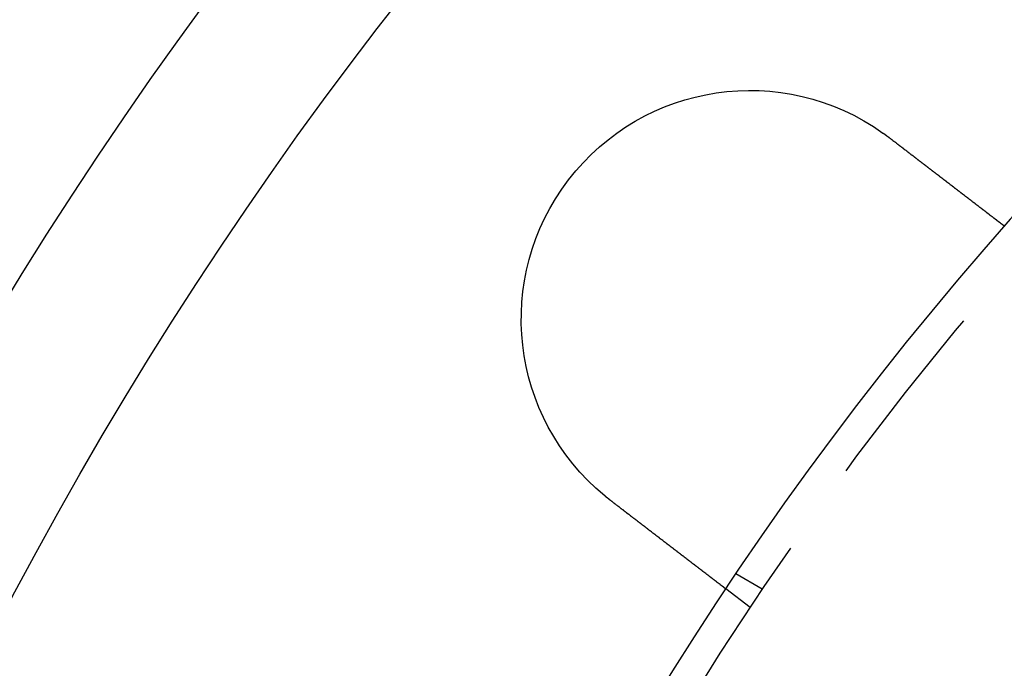
# Model space of a CAD drawing. Extents: x 2347 to 3317, y 267 to 894.
# Drawn here: x 2367 to 2400, y 466 to 487 of the extents above; entities that cross this region are included whole.
import ezdxf

# ---------------------------------------------------------------- set-up
doc = ezdxf.new("R2010")
doc.units = 0
doc.header["$LTSCALE"] = 25
doc.linetypes.add('VERDECKT', pattern=[0.375, 0.25, -0.125])
doc.layers.get('0').update_dxf_attribs({"linetype": 'CONTINUOUS'})
doc.layers.add('RAHMEN', color=254, linetype='CONTINUOUS')

# ---------------------------------------------------------------- blocks, each defined once
blk = doc.blocks.new('A$C6E0E7B12')
at = {"color": 1, "linetype": 'VERDECKT'}
for p, q in [((1504.455, 555.213), (1503.587, 555.714)), ((1504.055, 554.614), (1503.26, 555.224))]:
    blk.add_line(p, q, dxfattribs=at)
at = {"color": 3}
for points in [[(1508.41, 570.172, 0), (1508.41, 570.17, 0), (1508.42, 570.169, 0), (1508.42, 570.168, 0), (1508.42, 570.167, 0), (1508.42, 570.166, 0), (1508.42, 570.165, 0), (1508.42, 570.163, 0), (1508.43, 570.162, 0), (1508.43, 570.161, 0), (1508.43, 570.16, 0), (1508.43, 570.159, 0), (1508.43, 570.158, 0), (1508.43, 570.156, 0), (1508.44, 570.155, 0), (1508.44, 570.154, 0), (1508.44, 570.153, 0), (1508.44, 570.152, 0), (1508.44, 570.15, 0), (1508.44, 570.149, 0), (1508.45, 570.148, 0), (1508.45, 570.147, 0), (1508.45, 570.146, 0), (1508.45, 570.145, 0), (1508.45, 570.143, 0), (1508.45, 570.142, 0), (1508.46, 570.141, 0), (1508.46, 570.14, 0), (1508.46, 570.139, 0), (1508.46, 570.137, 0), (1508.46, 570.136, 0), (1508.46, 570.135, 0), (1508.47, 570.134, 0), (1508.47, 570.133, 0), (1508.47, 570.132, 0), (1508.47, 570.13, 0), (1508.47, 570.129, 0), (1508.47, 570.128, 0), (1508.47, 570.127, 0), (1508.48, 570.126, 0), (1508.48, 570.124, 0), (1508.48, 570.123, 0), (1508.48, 570.122, 0), (1508.48, 570.121, 0), (1508.48, 570.12, 0), (1508.49, 570.119, 0), (1508.49, 570.117, 0), (1508.49, 570.116, 0), (1508.49, 570.115, 0), (1508.49, 570.114, 0), (1508.49, 570.113, 0), (1508.5, 570.111, 0), (1508.5, 570.11, 0), (1508.5, 570.109, 0), (1508.5, 570.108, 0), (1508.5, 570.107, 0), (1508.5, 570.105, 0), (1508.51, 570.104, 0), (1508.51, 570.103, 0), (1508.51, 570.102, 0), (1508.51, 570.101, 0), (1508.51, 570.099, 0), (1508.51, 570.098, 0), (1508.52, 570.097, 0), (1508.52, 570.096, 0), (1508.52, 570.095, 0), (1508.52, 570.093, 0), (1508.52, 570.092, 0), (1508.52, 570.091, 0), (1508.53, 570.09, 0), (1508.53, 570.089, 0), (1508.53, 570.087, 0), (1508.53, 570.086, 0), (1508.53, 570.085, 0), (1508.53, 570.084, 0), (1508.53, 570.083, 0), (1508.54, 570.081, 0), (1508.54, 570.08, 0), (1508.54, 570.079, 0), (1508.54, 570.078, 0), (1508.54, 570.077, 0), (1508.54, 570.075, 0), (1508.55, 570.074, 0), (1508.55, 570.073, 0), (1508.55, 570.072, 0), (1508.55, 570.071, 0), (1508.55, 570.069, 0), (1508.55, 570.068, 0), (1508.56, 570.067, 0), (1508.56, 570.066, 0), (1508.56, 570.065, 0), (1508.56, 570.063, 0), (1508.56, 570.062, 0), (1508.56, 570.061, 0), (1508.57, 570.06, 0), (1508.57, 570.059, 0), (1508.57, 570.057, 0), (1508.57, 570.056, 0), (1508.57, 570.055, 0), (1508.57, 570.054, 0), (1508.58, 570.052, 0), (1508.58, 570.051, 0), (1508.58, 570.05, 0), (1508.58, 570.049, 0), (1508.58, 570.048, 0), (1508.58, 570.046, 0), (1508.58, 570.045, 0), (1508.59, 570.044, 0), (1508.59, 570.043, 0), (1508.59, 570.042, 0), (1508.59, 570.04, 0), (1508.59, 570.039, 0), (1508.59, 570.038, 0), (1508.6, 570.037, 0), (1508.6, 570.035, 0), (1508.6, 570.034, 0), (1508.6, 570.033, 0), (1508.6, 570.032, 0), (1508.6, 570.031, 0), (1508.61, 570.029, 0), (1508.61, 570.028, 0), (1508.61, 570.027, 0), (1508.61, 570.026, 0), (1508.61, 570.024, 0), (1508.61, 570.023, 0), (1508.62, 570.022, 0), (1508.62, 570.021, 0), (1508.62, 570.02, 0)], [(1508.62, 570.02, 0), (1508.63, 570.012, 0), (1508.64, 570.004, 0), (1508.65, 569.996, 0), (1508.66, 569.988, 0), (1508.67, 569.98, 0), (1508.68, 569.972, 0), (1508.69, 569.964, 0), (1508.7, 569.956, 0), (1508.71, 569.948, 0), (1508.72, 569.94, 0), (1508.73, 569.932, 0), (1508.74, 569.924, 0), (1508.75, 569.916, 0), (1508.76, 569.908, 0), (1508.77, 569.9, 0), (1508.78, 569.892, 0), (1508.8, 569.884, 0), (1508.81, 569.876, 0), (1508.82, 569.868, 0), (1508.83, 569.86, 0), (1508.84, 569.851, 0), (1508.85, 569.843, 0), (1508.86, 569.835, 0), (1508.87, 569.827, 0), (1508.88, 569.819, 0), (1508.89, 569.811, 0), (1508.9, 569.803, 0), (1508.91, 569.795, 0), (1508.92, 569.787, 0), (1508.93, 569.778, 0), (1508.94, 569.77, 0), (1508.95, 569.762, 0), (1508.96, 569.754, 0), (1508.97, 569.746, 0), (1508.99, 569.738, 0), (1509, 569.73, 0), (1509.01, 569.721, 0), (1509.02, 569.713, 0), (1509.03, 569.705, 0), (1509.04, 569.697, 0), (1509.05, 569.689, 0), (1509.06, 569.681, 0), (1509.07, 569.673, 0), (1509.08, 569.664, 0), (1509.09, 569.656, 0), (1509.1, 569.648, 0), (1509.11, 569.64, 0), (1509.12, 569.632, 0), (1509.13, 569.624, 0), (1509.14, 569.616, 0), (1509.16, 569.608, 0), (1509.17, 569.599, 0), (1509.18, 569.591, 0), (1509.19, 569.583, 0), (1509.2, 569.575, 0), (1509.21, 569.567, 0), (1509.22, 569.559, 0), (1509.23, 569.551, 0), (1509.24, 569.543, 0), (1509.25, 569.535, 0), (1509.26, 569.526, 0), (1509.27, 569.518, 0), (1509.28, 569.51, 0), (1509.29, 569.502, 0), (1509.3, 569.494, 0), (1509.31, 569.486, 0), (1509.32, 569.478, 0), (1509.33, 569.47, 0), (1509.34, 569.462, 0), (1509.36, 569.454, 0), (1509.37, 569.446, 0), (1509.38, 569.438, 0), (1509.39, 569.43, 0), (1509.4, 569.422, 0), (1509.41, 569.414, 0), (1509.42, 569.406, 0), (1509.43, 569.398, 0), (1509.44, 569.39, 0), (1509.45, 569.382, 0), (1509.46, 569.375, 0), (1509.47, 569.367, 0), (1509.48, 569.359, 0), (1509.49, 569.351, 0), (1509.5, 569.343, 0), (1509.51, 569.335, 0), (1509.52, 569.327, 0), (1509.53, 569.319, 0), (1509.54, 569.312, 0), (1509.55, 569.304, 0), (1509.56, 569.296, 0), (1509.57, 569.288, 0), (1509.58, 569.281, 0), (1509.59, 569.273, 0), (1509.6, 569.265, 0), (1509.61, 569.257, 0), (1509.62, 569.25, 0), (1509.63, 569.242, 0), (1509.64, 569.234, 0), (1509.65, 569.227, 0), (1509.66, 569.219, 0), (1509.67, 569.212, 0), (1509.68, 569.204, 0), (1509.69, 569.196, 0), (1509.7, 569.189, 0), (1509.71, 569.181, 0), (1509.72, 569.174, 0), (1509.73, 569.166, 0), (1509.74, 569.159, 0), (1509.75, 569.151, 0), (1509.76, 569.144, 0), (1509.77, 569.136, 0), (1509.78, 569.129, 0), (1509.79, 569.122, 0), (1509.8, 569.114, 0), (1509.81, 569.107, 0), (1509.82, 569.1, 0), (1509.83, 569.092, 0), (1509.84, 569.085, 0), (1509.85, 569.078, 0), (1509.86, 569.071, 0), (1509.86, 569.063, 0), (1509.87, 569.056, 0), (1509.88, 569.049, 0), (1509.89, 569.042, 0), (1509.9, 569.035, 0), (1509.91, 569.028, 0), (1509.92, 569.021, 0), (1509.93, 569.014, 0), (1509.94, 569.007, 0), (1509.95, 569, 0), (1509.96, 568.992, 0), (1509.97, 568.985, 0), (1509.98, 568.978, 0), (1509.98, 568.971, 0), (1509.99, 568.964, 0), (1510, 568.957, 0), (1510.01, 568.95, 0), (1510.02, 568.943, 0), (1510.03, 568.936, 0), (1510.04, 568.929, 0), (1510.05, 568.922, 0), (1510.06, 568.915, 0), (1510.07, 568.908, 0), (1510.08, 568.9, 0), (1510.09, 568.893, 0), (1510.1, 568.886, 0), (1510.1, 568.879, 0), (1510.11, 568.872, 0), (1510.12, 568.865, 0), (1510.13, 568.858, 0), (1510.14, 568.851, 0), (1510.15, 568.843, 0), (1510.16, 568.836, 0), (1510.17, 568.829, 0), (1510.18, 568.822, 0), (1510.19, 568.815, 0), (1510.2, 568.808, 0), (1510.21, 568.8, 0), (1510.22, 568.793, 0), (1510.23, 568.786, 0), (1510.24, 568.779, 0), (1510.24, 568.772, 0), (1510.25, 568.765, 0), (1510.26, 568.757, 0), (1510.27, 568.75, 0), (1510.28, 568.743, 0), (1510.29, 568.736, 0), (1510.3, 568.729, 0), (1510.31, 568.722, 0), (1510.32, 568.715, 0), (1510.33, 568.707, 0), (1510.34, 568.7, 0), (1510.35, 568.693, 0), (1510.36, 568.686, 0), (1510.37, 568.679, 0), (1510.37, 568.672, 0), (1510.38, 568.665, 0), (1510.39, 568.657, 0), (1510.4, 568.65, 0), (1510.41, 568.643, 0), (1510.42, 568.636, 0), (1510.43, 568.629, 0), (1510.44, 568.622, 0), (1510.45, 568.615, 0), (1510.46, 568.608, 0), (1510.47, 568.601, 0), (1510.48, 568.594, 0), (1510.49, 568.587, 0), (1510.49, 568.58, 0), (1510.5, 568.573, 0), (1510.51, 568.566, 0), (1510.52, 568.559, 0), (1510.53, 568.552, 0), (1510.54, 568.545, 0), (1510.55, 568.538, 0), (1510.56, 568.531, 0), (1510.57, 568.524, 0), (1510.58, 568.517, 0), (1510.59, 568.51, 0), (1510.59, 568.503, 0), (1510.6, 568.496, 0), (1510.61, 568.489, 0), (1510.62, 568.482, 0), (1510.63, 568.475, 0), (1510.64, 568.468, 0), (1510.65, 568.461, 0), (1510.66, 568.455, 0), (1510.67, 568.448, 0), (1510.68, 568.441, 0), (1510.68, 568.434, 0), (1510.69, 568.427, 0), (1510.7, 568.421, 0), (1510.71, 568.414, 0), (1510.72, 568.407, 0), (1510.73, 568.4, 0), (1510.74, 568.394, 0), (1510.75, 568.387, 0), (1510.75, 568.38, 0), (1510.76, 568.374, 0), (1510.77, 568.367, 0), (1510.78, 568.36, 0), (1510.79, 568.354, 0), (1510.8, 568.347, 0), (1510.81, 568.341, 0), (1510.81, 568.334, 0), (1510.82, 568.328, 0), (1510.83, 568.321, 0), (1510.84, 568.315, 0), (1510.85, 568.308, 0), (1510.86, 568.302, 0), (1510.87, 568.295, 0), (1510.87, 568.289, 0), (1510.88, 568.282, 0), (1510.89, 568.276, 0), (1510.9, 568.27, 0), (1510.91, 568.263, 0), (1510.92, 568.257, 0), (1510.92, 568.251, 0), (1510.93, 568.244, 0), (1510.94, 568.238, 0), (1510.95, 568.232, 0), (1510.96, 568.225, 0), (1510.96, 568.219, 0), (1510.97, 568.213, 0), (1510.98, 568.207, 0), (1510.99, 568.201, 0), (1511, 568.195, 0), (1511, 568.188, 0), (1511.01, 568.182, 0), (1511.02, 568.176, 0), (1511.03, 568.17, 0), (1511.04, 568.164, 0), (1511.04, 568.158, 0), (1511.05, 568.152, 0), (1511.06, 568.146, 0), (1511.07, 568.14, 0), (1511.07, 568.134, 0), (1511.08, 568.129, 0), (1511.09, 568.123, 0), (1511.1, 568.117, 0), (1511.11, 568.111, 0), (1511.11, 568.105, 0), (1511.12, 568.1, 0), (1511.13, 568.094, 0), (1511.14, 568.088, 0), (1511.14, 568.082, 0), (1511.15, 568.077, 0), (1511.16, 568.071, 0), (1511.16, 568.065, 0), (1511.17, 568.06, 0), (1511.18, 568.054, 0), (1511.19, 568.049, 0), (1511.19, 568.043, 0), (1511.2, 568.038, 0), (1511.21, 568.032, 0), (1511.22, 568.027, 0), (1511.22, 568.022, 0), (1511.23, 568.016, 0), (1511.24, 568.011, 0), (1511.24, 568.005, 0), (1511.25, 568, 0), (1511.26, 567.995, 0), (1511.26, 567.989, 0), (1511.27, 567.984, 0), (1511.28, 567.979, 0), (1511.29, 567.973, 0), (1511.29, 567.968, 0), (1511.3, 567.963, 0), (1511.31, 567.957, 0), (1511.31, 567.952, 0), (1511.32, 567.947, 0), (1511.33, 567.941, 0), (1511.33, 567.936, 0), (1511.34, 567.931, 0), (1511.35, 567.925, 0), (1511.35, 567.92, 0), (1511.36, 567.915, 0), (1511.37, 567.909, 0), (1511.38, 567.904, 0), (1511.38, 567.899, 0), (1511.39, 567.893, 0), (1511.4, 567.888, 0), (1511.4, 567.883, 0), (1511.41, 567.878, 0), (1511.42, 567.872, 0), (1511.42, 567.867, 0), (1511.43, 567.862, 0), (1511.44, 567.857, 0), (1511.44, 567.851, 0), (1511.45, 567.846, 0), (1511.46, 567.841, 0), (1511.46, 567.836, 0), (1511.47, 567.831, 0), (1511.48, 567.825, 0), (1511.48, 567.82, 0), (1511.49, 567.815, 0), (1511.5, 567.81, 0), (1511.5, 567.805, 0), (1511.51, 567.8, 0), (1511.52, 567.795, 0), (1511.52, 567.79, 0), (1511.53, 567.784, 0), (1511.54, 567.779, 0), (1511.54, 567.774, 0), (1511.55, 567.769, 0), (1511.56, 567.764, 0), (1511.56, 567.759, 0), (1511.57, 567.754, 0), (1511.58, 567.749, 0), (1511.58, 567.744, 0), (1511.59, 567.739, 0), (1511.6, 567.734, 0), (1511.6, 567.729, 0), (1511.61, 567.724, 0), (1511.62, 567.72, 0), (1511.62, 567.715, 0), (1511.63, 567.71, 0), (1511.63, 567.705, 0), (1511.64, 567.7, 0), (1511.65, 567.695, 0), (1511.65, 567.69, 0), (1511.66, 567.686, 0), (1511.67, 567.681, 0), (1511.67, 567.676, 0), (1511.68, 567.671, 0), (1511.68, 567.667, 0), (1511.69, 567.662, 0), (1511.7, 567.657, 0), (1511.7, 567.653, 0), (1511.71, 567.648, 0), (1511.72, 567.643, 0), (1511.72, 567.639, 0), (1511.73, 567.634, 0), (1511.73, 567.629, 0), (1511.74, 567.625, 0), (1511.74, 567.62, 0), (1511.75, 567.616, 0), (1511.76, 567.611, 0), (1511.76, 567.607, 0), (1511.77, 567.602, 0), (1511.77, 567.598, 0), (1511.78, 567.594, 0), (1511.79, 567.589, 0), (1511.79, 567.585, 0), (1511.8, 567.581, 0), (1511.8, 567.576, 0), (1511.81, 567.572, 0), (1511.81, 567.568, 0), (1511.82, 567.563, 0), (1511.82, 567.559, 0), (1511.83, 567.555, 0), (1511.84, 567.551, 0), (1511.84, 567.546, 0), (1511.85, 567.542, 0), (1511.85, 567.538, 0), (1511.86, 567.534, 0), (1511.86, 567.53, 0), (1511.87, 567.526, 0), (1511.87, 567.522, 0), (1511.88, 567.518, 0), (1511.88, 567.514, 0), (1511.89, 567.51, 0), (1511.89, 567.506, 0), (1511.9, 567.502, 0), (1511.9, 567.498, 0), (1511.91, 567.494, 0), (1511.91, 567.49, 0), (1511.92, 567.486, 0), (1511.92, 567.483, 0), (1511.93, 567.479, 0), (1511.93, 567.475, 0), (1511.94, 567.471, 0), (1511.94, 567.467, 0), (1511.95, 567.464, 0), (1511.95, 567.46, 0), (1511.96, 567.456, 0), (1511.96, 567.453, 0), (1511.97, 567.449, 0), (1511.97, 567.446, 0), (1511.98, 567.442, 0), (1511.98, 567.438, 0), (1511.99, 567.435, 0), (1511.99, 567.431, 0), (1512, 567.428, 0), (1512, 567.424, 0), (1512, 567.421, 0), (1512.01, 567.418, 0), (1512.01, 567.414, 0), (1512.02, 567.411, 0), (1512.02, 567.408, 0), (1512.03, 567.404, 0), (1512.03, 567.401, 0), (1512.04, 567.398, 0), (1512.04, 567.394, 0), (1512.04, 567.391, 0), (1512.05, 567.388, 0), (1512.05, 567.385, 0), (1512.06, 567.382, 0), (1512.06, 567.379, 0), (1512.06, 567.376, 0), (1512.07, 567.373, 0), (1512.07, 567.37, 0), (1512.08, 567.367, 0), (1512.08, 567.364, 0), (1512.08, 567.361, 0), (1512.09, 567.358, 0), (1512.09, 567.355, 0), (1512.09, 567.352, 0), (1512.1, 567.349, 0), (1512.1, 567.346, 0), (1512.11, 567.343, 0), (1512.11, 567.34, 0), (1512.11, 567.338, 0), (1512.12, 567.335, 0), (1512.12, 567.332, 0), (1512.12, 567.329, 0), (1512.13, 567.326, 0), (1512.13, 567.324, 0), (1512.14, 567.321, 0), (1512.14, 567.318, 0), (1512.14, 567.315, 0), (1512.15, 567.313, 0), (1512.15, 567.31, 0), (1512.15, 567.307, 0), (1512.16, 567.305, 0), (1512.16, 567.302, 0), (1512.16, 567.299, 0), (1512.17, 567.297, 0), (1512.17, 567.294, 0), (1512.17, 567.291, 0), (1512.18, 567.289, 0), (1512.18, 567.286, 0), (1512.18, 567.284, 0), (1512.19, 567.281, 0), (1512.19, 567.279, 0), (1512.19, 567.276, 0), (1512.2, 567.274, 0), (1512.2, 567.271, 0), (1512.2, 567.269, 0), (1512.21, 567.266, 0), (1512.21, 567.264, 0), (1512.21, 567.261, 0), (1512.22, 567.259, 0), (1512.22, 567.257, 0), (1512.22, 567.254, 0), (1512.23, 567.252, 0), (1512.23, 567.25, 0), (1512.23, 567.247, 0), (1512.23, 567.245, 0), (1512.24, 567.243, 0), (1512.24, 567.241, 0), (1512.24, 567.238, 0), (1512.25, 567.236, 0), (1512.25, 567.234, 0), (1512.25, 567.232, 0), (1512.25, 567.23, 0), (1512.26, 567.227, 0), (1512.26, 567.225, 0), (1512.26, 567.223, 0), (1512.27, 567.221, 0), (1512.27, 567.219, 0), (1512.27, 567.217, 0), (1512.27, 567.215, 0), (1512.28, 567.213, 0), (1512.28, 567.211, 0), (1512.28, 567.209, 0), (1512.28, 567.207, 0), (1512.29, 567.205, 0), (1512.29, 567.203, 0), (1512.29, 567.202, 0), (1512.29, 567.2, 0), (1512.3, 567.198, 0), (1512.3, 567.196, 0), (1512.3, 567.194, 0), (1512.3, 567.192, 0), (1512.3, 567.191, 0), (1512.31, 567.189, 0), (1512.31, 567.187, 0), (1512.31, 567.186, 0), (1512.31, 567.184, 0), (1512.32, 567.182, 0), (1512.32, 567.181, 0), (1512.32, 567.179, 0), (1512.32, 567.178, 0), (1512.32, 567.176, 0), (1512.33, 567.175, 0), (1512.33, 567.173, 0), (1512.33, 567.172, 0), (1512.33, 567.17, 0), (1512.33, 567.169, 0), (1512.34, 567.167, 0), (1512.34, 567.166, 0), (1512.34, 567.165, 0), (1512.34, 567.163, 0), (1512.34, 567.162, 0), (1512.34, 567.161, 0), (1512.35, 567.16, 0), (1512.35, 567.158, 0), (1512.35, 567.157, 0), (1512.35, 567.156, 0), (1512.35, 567.155, 0), (1512.35, 567.154, 0), (1512.35, 567.153, 0), (1512.36, 567.151, 0), (1512.36, 567.15, 0), (1512.36, 567.149, 0), (1512.36, 567.148, 0), (1512.36, 567.147, 0), (1512.36, 567.146, 0), (1512.36, 567.145, 0), (1512.37, 567.144, 0), (1512.37, 567.144, 0), (1512.37, 567.143, 0), (1512.37, 567.142, 0), (1512.37, 567.141, 0), (1512.37, 567.14, 0), (1512.37, 567.139, 0), (1512.37, 567.138, 0), (1512.37, 567.138, 0), (1512.37, 567.137, 0), (1512.38, 567.136, 0), (1512.38, 567.136, 0), (1512.38, 567.135, 0), (1512.38, 567.134, 0), (1512.38, 567.134, 0), (1512.38, 567.133, 0), (1512.38, 567.132, 0), (1512.38, 567.132, 0), (1512.38, 567.131, 0), (1512.38, 567.131, 0), (1512.38, 567.13, 0), (1512.38, 567.13, 0), (1512.38, 567.129, 0), (1512.39, 567.129, 0), (1512.39, 567.128, 0), (1512.39, 567.128, 0), (1512.39, 567.128, 0), (1512.39, 567.127, 0), (1512.39, 567.127, 0), (1512.39, 567.127, 0), (1512.39, 567.126, 0), (1512.39, 567.126, 0), (1512.39, 567.126, 0), (1512.39, 567.126, 0), (1512.39, 567.125, 0), (1512.39, 567.125, 0), (1512.39, 567.125, 0), (1512.39, 567.125, 0), (1512.39, 567.125, 0), (1512.39, 567.125, 0), (1512.39, 567.124, 0), (1512.39, 567.124, 0), (1512.39, 567.124, 0), (1512.39, 567.124, 0), (1512.39, 567.124, 0)], [(1499.49, 558.119, 0), (1499.49, 558.12, 0), (1499.48, 558.122, 0), (1499.48, 558.123, 0), (1499.48, 558.124, 0), (1499.48, 558.125, 0), (1499.48, 558.127, 0), (1499.48, 558.128, 0), (1499.47, 558.129, 0), (1499.47, 558.13, 0), (1499.47, 558.132, 0), (1499.47, 558.133, 0), (1499.47, 558.134, 0), (1499.47, 558.135, 0), (1499.46, 558.136, 0), (1499.46, 558.138, 0), (1499.46, 558.139, 0), (1499.46, 558.14, 0), (1499.46, 558.141, 0), (1499.46, 558.143, 0), (1499.45, 558.144, 0), (1499.45, 558.145, 0), (1499.45, 558.146, 0), (1499.45, 558.148, 0), (1499.45, 558.149, 0), (1499.45, 558.15, 0), (1499.45, 558.151, 0), (1499.44, 558.152, 0), (1499.44, 558.154, 0), (1499.44, 558.155, 0), (1499.44, 558.156, 0), (1499.44, 558.157, 0), (1499.44, 558.159, 0), (1499.43, 558.16, 0), (1499.43, 558.161, 0), (1499.43, 558.162, 0), (1499.43, 558.164, 0), (1499.43, 558.165, 0), (1499.43, 558.166, 0), (1499.42, 558.167, 0), (1499.42, 558.169, 0), (1499.42, 558.17, 0), (1499.42, 558.171, 0), (1499.42, 558.172, 0), (1499.42, 558.174, 0), (1499.42, 558.175, 0), (1499.41, 558.176, 0), (1499.41, 558.177, 0), (1499.41, 558.179, 0), (1499.41, 558.18, 0), (1499.41, 558.181, 0), (1499.41, 558.182, 0), (1499.4, 558.184, 0), (1499.4, 558.185, 0), (1499.4, 558.186, 0), (1499.4, 558.187, 0), (1499.4, 558.189, 0), (1499.4, 558.19, 0), (1499.39, 558.191, 0), (1499.39, 558.192, 0), (1499.39, 558.194, 0), (1499.39, 558.195, 0), (1499.39, 558.196, 0), (1499.39, 558.197, 0), (1499.39, 558.199, 0), (1499.38, 558.2, 0), (1499.38, 558.201, 0), (1499.38, 558.202, 0), (1499.38, 558.204, 0), (1499.38, 558.205, 0), (1499.38, 558.206, 0), (1499.37, 558.207, 0), (1499.37, 558.209, 0), (1499.37, 558.21, 0), (1499.37, 558.211, 0), (1499.37, 558.212, 0), (1499.37, 558.214, 0), (1499.36, 558.215, 0), (1499.36, 558.216, 0), (1499.36, 558.217, 0), (1499.36, 558.219, 0), (1499.36, 558.22, 0), (1499.36, 558.221, 0), (1499.36, 558.222, 0), (1499.35, 558.224, 0), (1499.35, 558.225, 0), (1499.35, 558.226, 0), (1499.35, 558.227, 0), (1499.35, 558.229, 0), (1499.35, 558.23, 0), (1499.34, 558.231, 0), (1499.34, 558.232, 0), (1499.34, 558.234, 0), (1499.34, 558.235, 0), (1499.34, 558.236, 0), (1499.34, 558.238, 0), (1499.34, 558.239, 0), (1499.33, 558.24, 0), (1499.33, 558.241, 0), (1499.33, 558.243, 0), (1499.33, 558.244, 0), (1499.33, 558.245, 0), (1499.33, 558.246, 0), (1499.32, 558.248, 0), (1499.32, 558.249, 0), (1499.32, 558.25, 0), (1499.32, 558.251, 0), (1499.32, 558.253, 0), (1499.32, 558.254, 0), (1499.31, 558.255, 0), (1499.31, 558.257, 0), (1499.31, 558.258, 0), (1499.31, 558.259, 0), (1499.31, 558.26, 0), (1499.31, 558.262, 0), (1499.31, 558.263, 0), (1499.3, 558.264, 0), (1499.3, 558.265, 0), (1499.3, 558.267, 0), (1499.3, 558.268, 0), (1499.3, 558.269, 0), (1499.3, 558.271, 0), (1499.29, 558.272, 0), (1499.29, 558.273, 0), (1499.29, 558.274, 0), (1499.29, 558.276, 0), (1499.29, 558.277, 0), (1499.29, 558.278, 0)], [(1503.26, 555.224, 0), (1503.26, 555.224, 0), (1503.26, 555.224, 0), (1503.26, 555.224, 0), (1503.26, 555.224, 0), (1503.26, 555.224, 0), (1503.26, 555.224, 0), (1503.26, 555.224, 0), (1503.26, 555.225, 0), (1503.26, 555.225, 0), (1503.26, 555.225, 0), (1503.26, 555.225, 0), (1503.26, 555.225, 0), (1503.26, 555.226, 0), (1503.26, 555.226, 0), (1503.26, 555.226, 0), (1503.26, 555.227, 0), (1503.26, 555.227, 0), (1503.26, 555.227, 0), (1503.26, 555.228, 0), (1503.25, 555.228, 0), (1503.25, 555.229, 0), (1503.25, 555.229, 0), (1503.25, 555.229, 0), (1503.25, 555.23, 0), (1503.25, 555.23, 0), (1503.25, 555.231, 0), (1503.25, 555.231, 0), (1503.25, 555.232, 0), (1503.25, 555.233, 0), (1503.25, 555.233, 0), (1503.25, 555.234, 0), (1503.25, 555.235, 0), (1503.25, 555.235, 0), (1503.24, 555.236, 0), (1503.24, 555.237, 0), (1503.24, 555.237, 0), (1503.24, 555.238, 0), (1503.24, 555.239, 0), (1503.24, 555.24, 0), (1503.24, 555.241, 0), (1503.24, 555.241, 0), (1503.24, 555.242, 0), (1503.23, 555.243, 0), (1503.23, 555.244, 0), (1503.23, 555.245, 0), (1503.23, 555.246, 0), (1503.23, 555.247, 0), (1503.23, 555.248, 0), (1503.23, 555.249, 0), (1503.23, 555.25, 0), (1503.22, 555.251, 0), (1503.22, 555.252, 0), (1503.22, 555.253, 0), (1503.22, 555.255, 0), (1503.22, 555.256, 0), (1503.22, 555.257, 0), (1503.22, 555.258, 0), (1503.21, 555.259, 0), (1503.21, 555.261, 0), (1503.21, 555.262, 0), (1503.21, 555.263, 0), (1503.21, 555.264, 0), (1503.21, 555.266, 0), (1503.2, 555.267, 0), (1503.2, 555.269, 0), (1503.2, 555.27, 0), (1503.2, 555.271, 0), (1503.2, 555.273, 0), (1503.19, 555.274, 0), (1503.19, 555.276, 0), (1503.19, 555.277, 0), (1503.19, 555.279, 0), (1503.19, 555.281, 0), (1503.18, 555.282, 0), (1503.18, 555.284, 0), (1503.18, 555.285, 0), (1503.18, 555.287, 0), (1503.18, 555.289, 0), (1503.17, 555.29, 0), (1503.17, 555.292, 0), (1503.17, 555.294, 0), (1503.17, 555.296, 0), (1503.16, 555.298, 0), (1503.16, 555.299, 0), (1503.16, 555.301, 0), (1503.16, 555.303, 0), (1503.15, 555.305, 0), (1503.15, 555.307, 0), (1503.15, 555.309, 0), (1503.15, 555.311, 0), (1503.14, 555.313, 0), (1503.14, 555.315, 0), (1503.14, 555.317, 0), (1503.14, 555.319, 0), (1503.13, 555.321, 0), (1503.13, 555.323, 0), (1503.13, 555.325, 0), (1503.13, 555.327, 0), (1503.12, 555.329, 0), (1503.12, 555.331, 0), (1503.12, 555.334, 0), (1503.11, 555.336, 0), (1503.11, 555.338, 0), (1503.11, 555.34, 0), (1503.11, 555.342, 0), (1503.1, 555.345, 0), (1503.1, 555.347, 0), (1503.1, 555.349, 0), (1503.09, 555.352, 0), (1503.09, 555.354, 0), (1503.09, 555.356, 0), (1503.08, 555.359, 0), (1503.08, 555.361, 0), (1503.08, 555.364, 0), (1503.08, 555.366, 0), (1503.07, 555.368, 0), (1503.07, 555.371, 0), (1503.07, 555.373, 0), (1503.06, 555.376, 0), (1503.06, 555.378, 0), (1503.06, 555.381, 0), (1503.05, 555.383, 0), (1503.05, 555.386, 0), (1503.05, 555.388, 0), (1503.04, 555.391, 0), (1503.04, 555.394, 0), (1503.04, 555.396, 0), (1503.03, 555.399, 0), (1503.03, 555.402, 0), (1503.03, 555.404, 0), (1503.02, 555.407, 0), (1503.02, 555.41, 0), (1503.01, 555.412, 0), (1503.01, 555.415, 0), (1503.01, 555.418, 0), (1503, 555.42, 0), (1503, 555.423, 0), (1503, 555.426, 0), (1502.99, 555.429, 0), (1502.99, 555.432, 0), (1502.99, 555.434, 0), (1502.98, 555.437, 0), (1502.98, 555.44, 0), (1502.97, 555.443, 0), (1502.97, 555.446, 0), (1502.97, 555.449, 0), (1502.96, 555.452, 0), (1502.96, 555.454, 0), (1502.96, 555.457, 0), (1502.95, 555.46, 0), (1502.95, 555.463, 0), (1502.94, 555.466, 0), (1502.94, 555.469, 0), (1502.94, 555.472, 0), (1502.93, 555.475, 0), (1502.93, 555.478, 0), (1502.92, 555.481, 0), (1502.92, 555.485, 0), (1502.92, 555.488, 0), (1502.91, 555.491, 0), (1502.91, 555.494, 0), (1502.9, 555.497, 0), (1502.9, 555.501, 0), (1502.9, 555.504, 0), (1502.89, 555.507, 0), (1502.89, 555.511, 0), (1502.88, 555.514, 0), (1502.88, 555.517, 0), (1502.87, 555.521, 0), (1502.87, 555.524, 0), (1502.86, 555.528, 0), (1502.86, 555.531, 0), (1502.86, 555.535, 0), (1502.85, 555.538, 0), (1502.85, 555.542, 0), (1502.84, 555.545, 0), (1502.84, 555.549, 0), (1502.83, 555.552, 0), (1502.83, 555.556, 0), (1502.82, 555.56, 0), (1502.82, 555.563, 0), (1502.81, 555.567, 0), (1502.81, 555.571, 0), (1502.8, 555.575, 0), (1502.8, 555.578, 0), (1502.79, 555.582, 0), (1502.79, 555.586, 0), (1502.78, 555.59, 0), (1502.78, 555.594, 0), (1502.77, 555.598, 0), (1502.77, 555.602, 0), (1502.76, 555.606, 0), (1502.76, 555.61, 0), (1502.75, 555.614, 0), (1502.75, 555.618, 0), (1502.74, 555.622, 0), (1502.74, 555.626, 0), (1502.73, 555.63, 0), (1502.73, 555.634, 0), (1502.72, 555.638, 0), (1502.72, 555.642, 0), (1502.71, 555.646, 0), (1502.7, 555.65, 0), (1502.7, 555.655, 0), (1502.69, 555.659, 0), (1502.69, 555.663, 0), (1502.68, 555.667, 0), (1502.68, 555.672, 0), (1502.67, 555.676, 0), (1502.67, 555.68, 0), (1502.66, 555.685, 0), (1502.65, 555.689, 0), (1502.65, 555.693, 0), (1502.64, 555.698, 0), (1502.64, 555.702, 0), (1502.63, 555.707, 0), (1502.63, 555.711, 0), (1502.62, 555.716, 0), (1502.61, 555.72, 0), (1502.61, 555.725, 0), (1502.6, 555.729, 0), (1502.6, 555.734, 0), (1502.59, 555.738, 0), (1502.58, 555.743, 0), (1502.58, 555.748, 0), (1502.57, 555.752, 0), (1502.57, 555.757, 0), (1502.56, 555.762, 0), (1502.55, 555.766, 0), (1502.55, 555.771, 0), (1502.54, 555.776, 0), (1502.53, 555.781, 0), (1502.53, 555.785, 0), (1502.52, 555.79, 0), (1502.52, 555.795, 0), (1502.51, 555.8, 0), (1502.5, 555.805, 0), (1502.5, 555.809, 0), (1502.49, 555.814, 0), (1502.48, 555.819, 0), (1502.48, 555.824, 0), (1502.47, 555.829, 0), (1502.46, 555.834, 0), (1502.46, 555.839, 0), (1502.45, 555.844, 0), (1502.45, 555.849, 0), (1502.44, 555.854, 0), (1502.43, 555.859, 0), (1502.43, 555.864, 0), (1502.42, 555.869, 0), (1502.41, 555.874, 0), (1502.41, 555.879, 0), (1502.4, 555.884, 0), (1502.39, 555.889, 0), (1502.39, 555.894, 0), (1502.38, 555.899, 0), (1502.37, 555.905, 0), (1502.37, 555.91, 0), (1502.36, 555.915, 0), (1502.35, 555.92, 0), (1502.35, 555.925, 0), (1502.34, 555.93, 0), (1502.33, 555.936, 0), (1502.33, 555.941, 0), (1502.32, 555.946, 0), (1502.31, 555.951, 0), (1502.31, 555.956, 0), (1502.3, 555.962, 0), (1502.29, 555.967, 0), (1502.29, 555.972, 0), (1502.28, 555.977, 0), (1502.27, 555.983, 0), (1502.26, 555.988, 0), (1502.26, 555.993, 0), (1502.25, 555.998, 0), (1502.24, 556.004, 0), (1502.24, 556.009, 0), (1502.23, 556.014, 0), (1502.22, 556.02, 0), (1502.22, 556.025, 0), (1502.21, 556.03, 0), (1502.2, 556.036, 0), (1502.2, 556.041, 0), (1502.19, 556.046, 0), (1502.18, 556.052, 0), (1502.17, 556.057, 0), (1502.17, 556.062, 0), (1502.16, 556.068, 0), (1502.15, 556.073, 0), (1502.15, 556.078, 0), (1502.14, 556.084, 0), (1502.13, 556.089, 0), (1502.13, 556.094, 0), (1502.12, 556.1, 0), (1502.11, 556.105, 0), (1502.1, 556.11, 0), (1502.1, 556.116, 0), (1502.09, 556.121, 0), (1502.08, 556.127, 0), (1502.08, 556.132, 0), (1502.07, 556.137, 0), (1502.06, 556.143, 0), (1502.06, 556.148, 0), (1502.05, 556.154, 0), (1502.04, 556.16, 0), (1502.03, 556.165, 0), (1502.03, 556.171, 0), (1502.02, 556.176, 0), (1502.01, 556.182, 0), (1502, 556.188, 0), (1502, 556.193, 0), (1501.99, 556.199, 0), (1501.98, 556.205, 0), (1501.97, 556.211, 0), (1501.97, 556.217, 0), (1501.96, 556.222, 0), (1501.95, 556.228, 0), (1501.94, 556.234, 0), (1501.94, 556.24, 0), (1501.93, 556.246, 0), (1501.92, 556.252, 0), (1501.91, 556.258, 0), (1501.9, 556.264, 0), (1501.9, 556.27, 0), (1501.89, 556.276, 0), (1501.88, 556.282, 0), (1501.87, 556.288, 0), (1501.87, 556.294, 0), (1501.86, 556.3, 0), (1501.85, 556.307, 0), (1501.84, 556.313, 0), (1501.83, 556.319, 0), (1501.82, 556.325, 0), (1501.82, 556.331, 0), (1501.81, 556.338, 0), (1501.8, 556.344, 0), (1501.79, 556.35, 0), (1501.78, 556.357, 0), (1501.78, 556.363, 0), (1501.77, 556.369, 0), (1501.76, 556.376, 0), (1501.75, 556.382, 0), (1501.74, 556.388, 0), (1501.73, 556.395, 0), (1501.73, 556.401, 0), (1501.72, 556.408, 0), (1501.71, 556.414, 0), (1501.7, 556.421, 0), (1501.69, 556.427, 0), (1501.68, 556.434, 0), (1501.67, 556.44, 0), (1501.67, 556.447, 0), (1501.66, 556.454, 0), (1501.65, 556.46, 0), (1501.64, 556.467, 0), (1501.63, 556.473, 0), (1501.62, 556.48, 0), (1501.61, 556.487, 0), (1501.61, 556.493, 0), (1501.6, 556.5, 0), (1501.59, 556.507, 0), (1501.58, 556.514, 0), (1501.57, 556.52, 0), (1501.56, 556.527, 0), (1501.55, 556.534, 0), (1501.54, 556.541, 0), (1501.54, 556.548, 0), (1501.53, 556.554, 0), (1501.52, 556.561, 0), (1501.51, 556.568, 0), (1501.5, 556.575, 0), (1501.49, 556.582, 0), (1501.48, 556.589, 0), (1501.47, 556.596, 0), (1501.46, 556.603, 0), (1501.45, 556.609, 0), (1501.45, 556.616, 0), (1501.44, 556.623, 0), (1501.43, 556.63, 0), (1501.42, 556.637, 0), (1501.41, 556.644, 0), (1501.4, 556.651, 0), (1501.39, 556.658, 0), (1501.38, 556.665, 0), (1501.37, 556.672, 0), (1501.36, 556.679, 0), (1501.35, 556.686, 0), (1501.35, 556.693, 0), (1501.34, 556.7, 0), (1501.33, 556.708, 0), (1501.32, 556.715, 0), (1501.31, 556.722, 0), (1501.3, 556.729, 0), (1501.29, 556.736, 0), (1501.28, 556.743, 0), (1501.27, 556.75, 0), (1501.26, 556.757, 0), (1501.25, 556.764, 0), (1501.24, 556.771, 0), (1501.23, 556.779, 0), (1501.22, 556.786, 0), (1501.22, 556.793, 0), (1501.21, 556.8, 0), (1501.2, 556.807, 0), (1501.19, 556.814, 0), (1501.18, 556.821, 0), (1501.17, 556.829, 0), (1501.16, 556.836, 0), (1501.15, 556.843, 0), (1501.14, 556.85, 0), (1501.13, 556.857, 0), (1501.12, 556.864, 0), (1501.11, 556.871, 0), (1501.1, 556.879, 0), (1501.09, 556.886, 0), (1501.08, 556.893, 0), (1501.08, 556.9, 0), (1501.07, 556.907, 0), (1501.06, 556.914, 0), (1501.05, 556.922, 0), (1501.04, 556.929, 0), (1501.03, 556.936, 0), (1501.02, 556.943, 0), (1501.01, 556.95, 0), (1501, 556.957, 0), (1500.99, 556.965, 0), (1500.98, 556.972, 0), (1500.97, 556.979, 0), (1500.96, 556.986, 0), (1500.95, 556.993, 0), (1500.95, 557, 0), (1500.94, 557.007, 0), (1500.93, 557.014, 0), (1500.92, 557.021, 0), (1500.91, 557.029, 0), (1500.9, 557.036, 0), (1500.89, 557.043, 0), (1500.88, 557.05, 0), (1500.87, 557.057, 0), (1500.86, 557.064, 0), (1500.85, 557.071, 0), (1500.84, 557.078, 0), (1500.83, 557.085, 0), (1500.83, 557.092, 0), (1500.82, 557.099, 0), (1500.81, 557.106, 0), (1500.8, 557.113, 0), (1500.79, 557.12, 0), (1500.78, 557.127, 0), (1500.77, 557.134, 0), (1500.76, 557.142, 0), (1500.75, 557.149, 0), (1500.74, 557.156, 0), (1500.73, 557.163, 0), (1500.72, 557.17, 0), (1500.71, 557.177, 0), (1500.7, 557.185, 0), (1500.7, 557.192, 0), (1500.69, 557.199, 0), (1500.68, 557.207, 0), (1500.67, 557.214, 0), (1500.66, 557.221, 0), (1500.65, 557.229, 0), (1500.64, 557.236, 0), (1500.63, 557.244, 0), (1500.62, 557.251, 0), (1500.61, 557.258, 0), (1500.6, 557.266, 0), (1500.59, 557.273, 0), (1500.58, 557.281, 0), (1500.57, 557.288, 0), (1500.56, 557.296, 0), (1500.55, 557.304, 0), (1500.54, 557.311, 0), (1500.53, 557.319, 0), (1500.52, 557.326, 0), (1500.51, 557.334, 0), (1500.5, 557.342, 0), (1500.49, 557.349, 0), (1500.48, 557.357, 0), (1500.47, 557.365, 0), (1500.46, 557.373, 0), (1500.45, 557.38, 0), (1500.44, 557.388, 0), (1500.43, 557.396, 0), (1500.42, 557.404, 0), (1500.41, 557.411, 0), (1500.4, 557.419, 0), (1500.39, 557.427, 0), (1500.38, 557.435, 0), (1500.37, 557.443, 0), (1500.36, 557.451, 0), (1500.35, 557.458, 0), (1500.34, 557.466, 0), (1500.33, 557.474, 0), (1500.32, 557.482, 0), (1500.31, 557.49, 0), (1500.3, 557.498, 0), (1500.29, 557.506, 0), (1500.28, 557.514, 0), (1500.27, 557.522, 0), (1500.25, 557.53, 0), (1500.24, 557.538, 0), (1500.23, 557.546, 0), (1500.22, 557.554, 0), (1500.21, 557.562, 0), (1500.2, 557.57, 0), (1500.19, 557.578, 0), (1500.18, 557.586, 0), (1500.17, 557.594, 0), (1500.16, 557.602, 0), (1500.15, 557.61, 0), (1500.14, 557.618, 0), (1500.13, 557.626, 0), (1500.12, 557.634, 0), (1500.11, 557.642, 0), (1500.1, 557.65, 0), (1500.09, 557.659, 0), (1500.08, 557.667, 0), (1500.07, 557.675, 0), (1500.06, 557.683, 0), (1500.04, 557.691, 0), (1500.03, 557.699, 0), (1500.02, 557.707, 0), (1500.01, 557.715, 0), (1500, 557.723, 0), (1499.99, 557.732, 0), (1499.98, 557.74, 0), (1499.97, 557.748, 0), (1499.96, 557.756, 0), (1499.95, 557.764, 0), (1499.94, 557.772, 0), (1499.93, 557.78, 0), (1499.92, 557.789, 0), (1499.91, 557.797, 0), (1499.9, 557.805, 0), (1499.89, 557.813, 0), (1499.88, 557.821, 0), (1499.86, 557.829, 0), (1499.85, 557.837, 0), (1499.84, 557.846, 0), (1499.83, 557.854, 0), (1499.82, 557.862, 0), (1499.81, 557.87, 0), (1499.8, 557.878, 0), (1499.79, 557.886, 0), (1499.78, 557.894, 0), (1499.77, 557.903, 0), (1499.76, 557.911, 0), (1499.75, 557.919, 0), (1499.74, 557.927, 0), (1499.73, 557.935, 0), (1499.72, 557.943, 0), (1499.71, 557.951, 0), (1499.7, 557.959, 0), (1499.68, 557.967, 0), (1499.67, 557.975, 0), (1499.66, 557.983, 0), (1499.65, 557.992, 0), (1499.64, 558, 0), (1499.63, 558.008, 0), (1499.62, 558.016, 0), (1499.61, 558.024, 0), (1499.6, 558.032, 0), (1499.59, 558.04, 0), (1499.58, 558.048, 0), (1499.57, 558.056, 0), (1499.56, 558.064, 0), (1499.55, 558.072, 0), (1499.54, 558.08, 0), (1499.53, 558.088, 0), (1499.52, 558.095, 0), (1499.51, 558.103, 0), (1499.5, 558.111, 0), (1499.49, 558.119, 0)]]:
    blk.add_polyline3d(points, dxfattribs=at)
at = {"color": 3, "linetype": 'CONTINUOUS', "extrusion": (3e-16, 0, -1)}
blk.add_circle((-1594.892, 494.366), 110, dxfattribs=at)
at = {"color": 1, "linetype": 'VERDECKT', "extrusion": (3e-16, 0, -1)}
blk.add_circle((-1594.892, 494.366), 109, dxfattribs=at)
at = {"color": 3, "linetype": 'CONTINUOUS', "extrusion": (3e-16, 0, -1)}
for centre, radius, start, end in [((-1594.892, 494.366), 135, 0, 168.67954), ((-1594.892, 494.366), 130, 191.76196, 168.23804), ((-1504.053, 564.069), 7.5, 309.4519, 125.5481)]:
    blk.add_arc(centre, radius, start, end, dxfattribs=at)

msp = doc.modelspace()

# ---------------------------------------------------------------- block references
at = {"layer": 'RAHMEN'}
msp.add_blockref('A$C6E0E7B12', (887.373, -86.538), dxfattribs=at)

doc.saveas('drawing.dxf')
